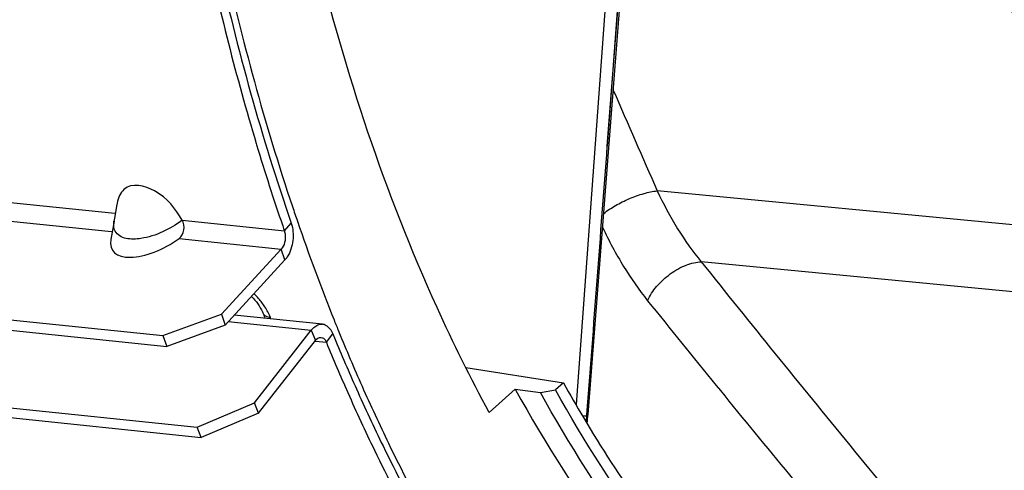
# Model space of a CAD drawing. Units: millimetres. Extents: x 0 to 594, y 0 to 420.
# Drawn here: x 198 to 212, y 48 to 55 of the extents above; entities that cross this region are included whole.
import ezdxf

# ---------------------------------------------------------------- set-up
doc = ezdxf.new("R2010")
doc.units = ezdxf.units.MM
doc.header["$LTSCALE"] = 32.67
doc.layers.get('0').update_dxf_attribs({"linetype": 'CONTINUOUS'})
doc.layers.add('AXES', color=7, linetype='CONTINUOUS')
doc.layers.add('SOLIDES', color=7, linetype='CONTINUOUS')

msp = doc.modelspace()

# ---------------------------------------------------------------- linework, layer by layer
at = {"color": 7, "linetype": 'CONTINUOUS'}
for p, q in [((201.091158, 52.825233), (201.09761, 52.803814)), ((199.117715, 51.978871), (199.110253, 51.936577)), ((199.110253, 51.936577), (199.084467, 51.788592)), ((199.073229, 51.72425), (199.027704, 51.46313)), ((199.084467, 51.788592), (199.072814, 51.720743)), ((201.445459, 51.326871), (200.597809, 50.403749)), ((190.39866, 51.070147), (199.768058, 50.100816)), ((199.768058, 50.100816), (200.597809, 50.403749)), ((200.597809, 50.403749), (200.65028, 50.250235)), ((199.768058, 50.100816), (199.820529, 49.947302)), ((201.125441, 49.002432), (201.932304, 50.03308)), ((190.941979, 49.627475), (200.311377, 48.658144)), ((201.125441, 49.002432), (201.065012, 49.146549)), ((201.125441, 49.002432), (200.311377, 48.658144)), ((200.311377, 48.658144), (200.250948, 48.802261))]:
    msp.add_line(p, q, dxfattribs=at)
at = {"color": 9, "linetype": 'CONTINUOUS'}
for p, q in [((193.493839, 52.414842), (199.084833, 51.836414)), ((196.027, 51.887449), (199.03936, 51.575799)), ((200.042343, 51.737353), (201.49058, 51.587523)), ((201.49058, 51.587523), (201.588172, 51.69466)), ((199.997401, 51.476683), (201.445459, 51.326871)), ((201.49793, 51.173357), (201.445459, 51.326871)), ((200.695013, 50.298951), (201.871875, 50.177196)), ((201.871875, 50.177196), (201.932304, 50.03308)), ((201.931217, 50.022579), (202.086396, 50.006525)), ((202.086396, 50.006525), (202.180059, 50.124087))]:
    msp.add_line(p, q, dxfattribs=at)
at = {"color": 3, "linetype": 'CONTINUOUS'}
for p, q in [((201.49793, 51.173357), (200.65028, 50.250235)), ((190.451131, 50.916633), (199.820529, 49.947302)), ((202.031323, 50.261972), (200.779938, 50.391437)), ((200.65028, 50.250235), (199.820529, 49.947302)), ((201.065012, 49.146549), (201.871875, 50.177196)), ((202.180059, 50.124087), (202.203435, 50.067258)), ((190.88155, 49.771592), (200.250948, 48.802261)), ((200.250948, 48.802261), (201.065012, 49.146549))]:
    msp.add_line(p, q, dxfattribs=at)
at = {"color": 7, "linetype": 'CONTINUOUS'}
for centre, radius, start, end in [((232.052397, 62.132872), 32.33002, 196.7715925, 198.9108478), ((230.991081, 61.775969), 31.210319, 198.9224702, 199.053132), ((227.77058, 60.535542), 27.758558, 202.2907676, 203.8932162)]:
    msp.add_arc(centre, radius, start, end, dxfattribs=at)
at = {"color": 3, "linetype": 'CONTINUOUS'}
for centre, radius, start, end in [((202.017804, 50.132113), 0.13061, 71.5260865, 84.1451695), ((227.593674, 60.540513), 27.465493, 202.4157257, 204.0536902)]:
    msp.add_arc(centre, radius, start, end, dxfattribs=at)
at = {"color": 7, "linetype": 'CONTINUOUS'}
msp.add_ellipse((199.706093, 51.715283), major_axis=(0.65664, 0.400365), ratio=0.468253995, start_param=2.751346842, end_param=4.875002673, dxfattribs=at)
for points, knots in [([(221.419855, 86.727953), (220.678216, 86.576035), (219.166705, 86.012886), (217.09437, 84.561299), (215.186502, 82.537016), (212.859487, 79.04822), (210.766456, 73.719432), (209.674882, 66.765072), (209.992615, 60.872605), (211.054083, 56.532704), (212.183988, 53.707987), (213.632103, 51.329903), (215.362249, 49.476988), (217.329761, 48.222681), (218.778278, 47.829661), (219.488969, 47.756127)], [0, 0, 0, 0, 0.047754018, 0.100209298, 0.158340396, 0.222203939, 0.3638003, 0.515280588, 0.663442568, 0.732458381, 0.796393567, 0.854600645, 0.907125725, 0.954930231, 1, 1, 1, 1]), ([(221.363467, 86.613963), (218.06964, 85.769142), (214.663618, 81.880879), (212.321214, 76.855388), (211.250808, 73.629701), (210.528358, 70.214548), (210.163774, 66.701856), (210.172175, 63.206363), (210.664935, 58.858213), (211.832227, 54.846231), (213.759547, 51.543443), (215.420555, 49.664262), (217.313101, 48.349215), (218.719366, 47.886384), (219.413902, 47.774686)], [0, 0, 0, 0, 0.219006177, 0.288211433, 0.361212586, 0.436604914, 0.51281453, 0.588212305, 0.661223979, 0.794444826, 0.853196309, 0.906345968, 0.954693509, 1, 1, 1, 1]), ([(200.164776, 56.672573), (200.226066, 56.341762), (200.483109, 55.047555), (200.807942, 53.766572), (201.091158, 52.825233)], [0, 0, 0, 0, 0.254983213, 1, 1, 1, 1]), ([(200.042343, 51.737353), (199.942672, 51.899732), (199.752476, 52.170441), (199.322052, 52.27097), (199.214686, 52.173485)], [0, 0, 0, 0, 0.567813548, 1, 1, 1, 1]), ([(201.49058, 51.587523), (201.493825, 51.578128), (201.499082, 51.558203), (201.501941, 51.537819), (201.502854, 51.527259)], [0, 0, 0, 0, 0.483937896, 1, 1, 1, 1]), ([(202.01193, 50.075502), (202.023925, 50.07428), (202.049302, 50.063638), (202.066412, 50.04297), (202.073874, 50.031077)], [0, 0, 0, 0, 0.462006334, 1, 1, 1, 1]), ([(202.073874, 50.031077), (202.076267, 50.027264), (202.08079, 50.019242), (202.084615, 50.010868), (202.086396, 50.006525)], [0, 0, 0, 0, 0.489526412, 1, 1, 1, 1]), ([(202.390878, 49.292401), (202.512186, 49.018641), (203.000829, 47.96337), (203.561197, 46.940689), (204.021097, 46.209882)], [0, 0, 0, 0, 0.257486598, 1, 1, 1, 1]), ([(192.736355, 48.866171), (193.685441, 47.050707), (195.868608, 43.858849), (199.149481, 41.668929), (200.807844, 41.103909)], [0, 0, 0, 0, 0.539021123, 1, 1, 1, 1])]:
    msp.add_open_spline(points, degree=3, knots=knots, dxfattribs=at)
at = {"color": 3, "linetype": 'CONTINUOUS'}
for points, knots in [([(200.272618, 56.738037), (200.354105, 56.298729), (200.700547, 54.595319), (201.16658, 52.91537), (201.588172, 51.69466)], [0, 0, 0, 0, 0.257039281, 1, 1, 1, 1]), ([(201.531808, 51.217483), (201.52662, 51.2095), (201.515942, 51.194296), (201.504044, 51.180015), (201.49793, 51.173357)], [0, 0, 0, 0, 0.512976395, 1, 1, 1, 1]), ([(201.871875, 50.177196), (201.877434, 50.184297), (201.888904, 50.197735), (201.90157, 50.210061), (201.908051, 50.215751)], [0, 0, 0, 0, 0.51113777, 1, 1, 1, 1]), ([(202.059191, 50.255992), (202.067238, 50.253313), (202.083228, 50.246246), (202.097709, 50.236488), (202.10468, 50.23097)], [0, 0, 0, 0, 0.488236056, 1, 1, 1, 1]), ([(202.513177, 49.345783), (202.63457, 49.073892), (203.123443, 48.026097), (203.68395, 47.011091), (204.143868, 46.28622)], [0, 0, 0, 0, 0.257527998, 1, 1, 1, 1])]:
    msp.add_open_spline(points, degree=3, knots=knots, dxfattribs=at)
at = {"color": 7, "linetype": 'CONTINUOUS'}
for points in [[(199.214686, 52.173485), (199.188737, 52.149924), (199.167772, 52.120276), (199.152369, 52.088792)], [(199.152369, 52.088792), (199.135488, 52.054286), (199.124385, 52.01672), (199.11767, 51.978897)], [(199.997401, 51.476683), (200.068946, 51.528215), (200.088532, 51.662247), (200.042343, 51.737353)], [(201.502854, 51.527259), (201.508839, 51.458035), (201.492454, 51.378049), (201.445459, 51.326871)], [(201.932304, 50.03308), (201.950843, 50.05676), (201.982011, 50.078551), (202.01193, 50.075502)]]:
    msp.add_open_spline(points, degree=3, dxfattribs=at)
at = {"color": 9, "linetype": 'CONTINUOUS'}
for points, knots in [([(199.069215, 51.65493), (199.068333, 51.665742), (199.068162, 51.687876), (199.070762, 51.70983), (199.07267, 51.720873)], [0, 0, 0, 0, 0.491891853, 1, 1, 1, 1]), ([(199.089116, 51.583377), (199.083418, 51.594379), (199.074378, 51.617789), (199.070232, 51.642481), (199.069215, 51.65493)], [0, 0, 0, 0, 0.497968119, 1, 1, 1, 1])]:
    msp.add_open_spline(points, degree=3, knots=knots, dxfattribs=at)
for points in [[(200.042343, 51.737353), (199.870726, 51.609367), (199.666464, 51.510593), (199.454925, 51.477672)], [(199.245735, 51.478131), (199.184254, 51.491409), (199.118041, 51.527524), (199.089116, 51.583377)], [(199.454925, 51.477672), (199.386024, 51.466949), (199.313894, 51.463411), (199.245735, 51.478131)]]:
    msp.add_open_spline(points, degree=3, dxfattribs=at)
at = {"color": 3, "linetype": 'CONTINUOUS'}
for points in [[(201.588172, 51.69466), (201.601556, 51.655906), (201.609188, 51.614981), (201.61272, 51.574133)], [(201.61272, 51.574133), (201.61635, 51.532151), (201.615499, 51.489578), (201.610503, 51.447737)], [(201.610503, 51.447737), (201.600886, 51.367199), (201.576002, 51.285496), (201.531808, 51.217483)], [(201.908051, 50.215751), (201.940988, 50.24467), (201.987522, 50.266485), (202.031127, 50.262042)], [(202.10468, 50.23097), (202.138863, 50.203911), (202.163518, 50.164424), (202.180059, 50.124087)]]:
    msp.add_open_spline(points, degree=3, dxfattribs=at)
at = {"layer": 'AXES', "color": 7, "linetype": 'CONTINUOUS'}
for p, q in [((201.185142, 50.421711), (201.185222, 50.421513)), ((204.063781, 49.649456), (205.450632, 49.430477)), ((204.765927, 49.3432), (204.397102, 49.011298))]:
    msp.add_line(p, q, dxfattribs=at)
at = {"layer": 'AXES', "color": 9, "linetype": 'CONTINUOUS'}
msp.add_line((201.300573, 50.337511), (201.291643, 50.359622), dxfattribs=at)
at = {"layer": 'AXES', "color": 7, "linetype": 'CONTINUOUS'}
msp.add_lwpolyline([(201.023671, 50.656871), (201.026225, 50.654488), (201.050035, 50.63002), (201.072637, 50.604514), (201.093917, 50.578169), (201.113879, 50.551029), (201.132261, 50.523498), (201.149057, 50.495641), (201.164471, 50.467051), (201.17832, 50.437853), (201.185142, 50.421711)], dxfattribs=at)
for centre, radius, start, end in [((231.243988, 61.891398), 31.268006, 198.5784819, 198.9760171), ((229.946762, 61.434994), 29.892871, 198.9572734, 201.8205055), ((227.595552, 61.075925), 28.478449, 201.9700519, 202.1334954), ((228.676039, 60.936522), 28.527911, 201.8397267, 202.2055968), ((227.869627, 60.60361), 27.65549, 202.1984428, 203.9381163), ((223.09338, 59.280112), 20.205986, 209.1738523, 210.7838003)]:
    msp.add_arc(centre, radius, start, end, dxfattribs=at)
at = {"layer": 'AXES', "color": 9, "linetype": 'CONTINUOUS'}
for centre, radius, start, end in [((200.388655, 49.983642), 0.977789, 41.2895703, 46.7141151), ((200.369578, 49.966114), 1.003689, 32.6643867, 41.3228332)]:
    msp.add_arc(centre, radius, start, end, dxfattribs=at)
at = {"layer": 'AXES', "color": 7, "linetype": 'CONTINUOUS'}
for points, knots in [([(200.367913, 56.757177), (200.445381, 56.337747), (200.774023, 54.708457), (201.211756, 53.100474), (201.605415, 51.929307)], [0, 0, 0, 0, 0.256620664, 1, 1, 1, 1]), ([(204.397102, 49.011298), (204.133024, 49.4972), (203.095777, 51.591159), (202.355839, 53.825907), (201.930418, 55.556621)], [0, 0, 0, 0, 0.236815646, 1, 1, 1, 1]), ([(202.592946, 49.382403), (202.713435, 49.111088), (203.198625, 48.065534), (203.754986, 47.052408), (204.211322, 46.328459)], [0, 0, 0, 0, 0.257553861, 1, 1, 1, 1]), ([(204.765927, 49.3432), (205.628146, 47.783306), (207.59964, 45.045309), (210.504547, 43.205763), (211.964661, 42.739745)], [0, 0, 0, 0, 0.537654287, 1, 1, 1, 1]), ([(205.734324, 48.938689), (206.244187, 48.083033), (207.345961, 46.513317), (209.331026, 44.584785), (211.531293, 43.245083), (213.128321, 42.775548), (213.919235, 42.658817)], [0, 0, 0, 0, 0.280728615, 0.537487046, 0.774671765, 1, 1, 1, 1])]:
    msp.add_open_spline(points, degree=3, knots=knots, dxfattribs=at)
at = {"layer": 'AXES', "color": 9, "linetype": 'CONTINUOUS'}
msp.add_open_spline([(201.291643, 50.359622), (201.270809, 50.411265), (201.244568, 50.460931), (201.214531, 50.507822)], degree=3, dxfattribs=at)
msp.add_open_spline([(201.185194, 50.421502), (201.196191, 50.394243), (201.238257, 50.36785), (201.279063, 50.360923), (201.291643, 50.359622)], degree=3, knots=[0, 0, 0, 0, 0.69918717, 1, 1, 1, 1], dxfattribs=at)
at = {"layer": 'SOLIDES', "color": 9, "linetype": 'CONTINUOUS'}
for p, q in [((206.070433, 55.139864), (205.632347, 49.122102)), ((206.243734, 55.128452), (206.073404, 52.788714)), ((206.073404, 52.788714), (206.240536, 54.928962)), ((213.622018, 51.497133), (206.781675, 52.153447)), ((214.147554, 50.500645), (207.406247, 51.147456))]:
    msp.add_line(p, q, dxfattribs=at)
at = {"layer": 'SOLIDES', "color": 7, "linetype": 'CONTINUOUS'}
for p, q in [((205.799853, 48.980663), (206.264411, 54.929653)), ((204.765927, 49.3432), (205.124605, 49.295753)), ((205.124605, 49.295753), (205.340042, 49.330959)), ((205.450632, 49.430477), (205.340042, 49.330959))]:
    msp.add_line(p, q, dxfattribs=at)
msp.add_lwpolyline([(205.787305, 48.859133), (205.791044, 48.889705), (205.794476, 48.921145), (205.797507, 48.952682), (205.799853, 48.980663)], dxfattribs=at)
at = {"layer": 'SOLIDES', "color": 9, "linetype": 'CONTINUOUS'}
msp.add_arc((590.987746, 220.956447), 419.653139, 203.50625241, 203.71854327, dxfattribs=at)
at = {"layer": 'SOLIDES', "color": 7, "linetype": 'CONTINUOUS'}
for centre, radius, start, end in [((203.358991, 49.207327), 2.436925, 352.3207263, 354.147092), ((204.989446, 49.04021), 0.797928, 354.1456992, 355.6559697)]:
    msp.add_arc(centre, radius, start, end, dxfattribs=at)
msp.add_open_spline([(205.785082, 48.979771), (205.881507, 50.249394), (205.977617, 51.519042), (206.073404, 52.788714)], degree=3, dxfattribs=at)
at = {"layer": 'SOLIDES', "color": 9, "linetype": 'CONTINUOUS'}
for points, knots in [([(206.022534, 51.832467), (206.074622, 51.874003), (206.192887, 51.951287), (206.384991, 52.04581), (206.583899, 52.116969), (206.718258, 52.146487), (206.781676, 52.153446)], [0, 0, 0, 0, 0.240094011, 0.506889353, 0.770079638, 1, 1, 1, 1]), ([(206.781675, 52.153447), (206.867784, 51.968922), (207.054569, 51.619217), (207.283854, 51.295217), (207.406247, 51.147456)], [0, 0, 0, 0, 0.514867499, 1, 1, 1, 1]), ([(206.007114, 51.635226), (206.096187, 51.445459), (206.288283, 51.085159), (206.521525, 50.749558), (206.645492, 50.595438)], [0, 0, 0, 0, 0.51453162, 1, 1, 1, 1]), ([(206.645492, 50.595438), (206.676751, 50.668271), (206.771132, 50.809585), (206.958661, 50.981262), (207.145292, 51.087549), (207.29767, 51.135993), (207.3713, 51.146443), (207.406247, 51.147457)], [0, 0, 0, 0, 0.242805365, 0.51164843, 0.773839246, 0.892896196, 1, 1, 1, 1]), ([(207.406247, 51.147456), (208.103278, 50.275429), (209.515851, 48.535664), (210.944612, 46.809236), (211.664196, 45.94502)], [0, 0, 0, 0, 0.498169018, 1, 1, 1, 1]), ([(206.645492, 50.595438), (207.290691, 49.793303), (208.596833, 48.192014), (209.916502, 46.601904), (210.580936, 45.805779)], [0, 0, 0, 0, 0.498174848, 1, 1, 1, 1]), ([(205.783213, 48.958822), (205.779122, 48.958941), (205.760369, 48.959604), (205.741629, 48.960609), (205.726985, 48.961503)], [0, 0, 0, 0, 0.218121822, 1, 1, 1, 1]), ([(205.785082, 48.979769), (205.787201, 48.979742), (205.790774, 48.979741), (205.795653, 48.979801), (205.798004, 48.980121), (205.799825, 48.980306), (205.799853, 48.980663)], [0, 0, 0, 0, 0.426980645, 0.73756478, 0.927922515, 1, 1, 1, 1])]:
    msp.add_open_spline(points, degree=3, knots=knots, dxfattribs=at)
at = {"layer": 'SOLIDES', "color": 7, "linetype": 'CONTINUOUS'}
for points, knots in [([(209.483205, 44.371739), (209.081309, 44.673851), (207.435941, 46.085643), (206.14639, 47.879346), (205.340042, 49.330959)], [0, 0, 0, 0, 0.232413315, 1, 1, 1, 1]), ([(209.300593, 44.287973), (208.895136, 44.592668), (207.235274, 46.017814), (205.936099, 47.82962), (205.124605, 49.295753)], [0, 0, 0, 0, 0.232342241, 1, 1, 1, 1])]:
    msp.add_open_spline(points, degree=3, knots=knots, dxfattribs=at)

doc.saveas('drawing.dxf')
